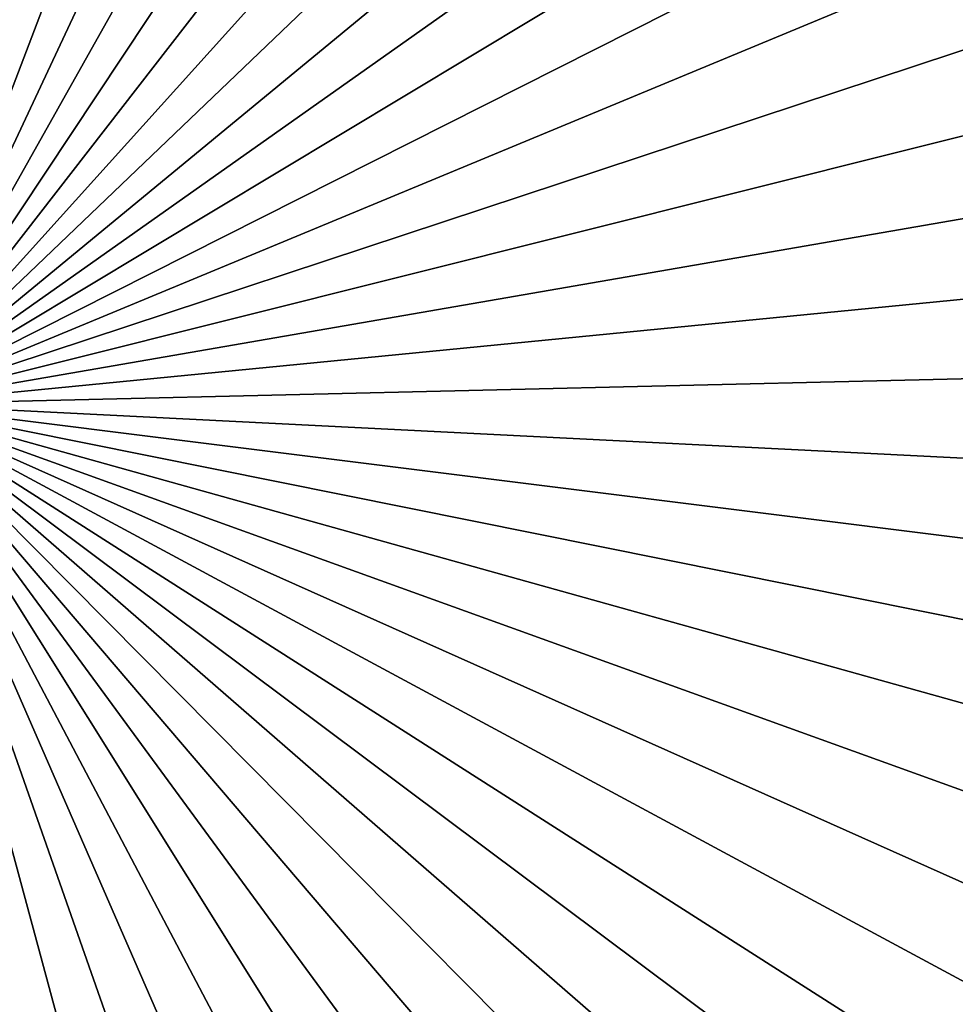
# Model space of a CAD drawing. Extents: x 0 to 420, y 225 to 359.
# Drawn here: x 49 to 56, y 320 to 328 of the extents above; entities that cross this region are included whole.
import ezdxf

# ---------------------------------------------------------------- set-up
doc = ezdxf.new("R2010")
doc.units = 0
doc.header["$MEASUREMENT"] = 0

msp = doc.modelspace()

# ---------------------------------------------------------------- linework, layer by layer
for points in [[(48.000008, 325.18927), (48.860394, 337.659607), (49.779015, 337.562012)], [(49.779015, 337.562012), (50.687916, 337.39682), (48.000008, 325.18927)], [(48.000008, 325.18927), (50.687916, 337.39682), (51.582134, 337.165009)], [(48.000008, 325.18927), (51.582134, 337.165009), (52.456787, 336.867737)], [(52.456787, 336.867737), (53.30711, 336.506683), (48.000008, 325.18927)], [(48.000008, 325.18927), (53.30711, 336.506683), (54.128437, 336.083862)], [(48.000008, 325.18927), (54.128437, 336.083862), (54.916294, 335.601501)], [(54.916294, 335.601501), (55.666378, 335.062286), (48.000008, 325.18927)], [(48.000008, 325.18927), (55.666378, 335.062286), (56.374596, 334.469147)], [(48.000008, 325.18927), (56.374596, 334.469147), (57.037064, 333.825317)], [(57.037064, 333.825317), (57.650177, 333.134338), (48.000008, 325.18927)], [(48.000008, 325.18927), (57.650177, 333.134338), (58.21059, 332.399933)], [(48.000008, 325.18927), (58.21059, 332.399933), (58.715233, 331.62619)], [(58.715233, 331.62619), (59.161358, 330.817261), (48.000008, 325.18927)], [(48.000008, 325.18927), (59.161358, 330.817261), (59.546516, 329.97757)], [(48.000008, 325.18927), (59.546516, 329.97757), (59.868618, 329.111755)], [(59.868618, 329.111755), (60.125896, 328.224548), (48.000008, 325.18927)], [(48.000008, 325.18927), (60.125896, 328.224548), (60.316944, 327.320709)], [(48.000008, 325.18927), (60.316944, 327.320709), (60.44072, 326.405243)], [(60.44072, 326.405243), (60.496548, 325.483154), (48.000008, 325.18927)], [(48.000008, 325.18927), (60.496548, 325.483154), (60.484127, 324.559448)], [(49.445683, 312.773132), (48.524776, 312.700256), (48.000008, 325.18927)], [(52.141159, 313.395142), (51.258831, 313.121521), (48.000008, 325.18927)], [(48.000008, 325.18927), (51.258831, 313.121521), (50.358696, 312.913818)], [(48.000008, 325.18927), (50.358696, 312.913818), (49.445683, 312.773132)], [(54.633827, 314.594818), (53.833282, 314.13382), (48.000008, 325.18927)], [(48.000008, 325.18927), (53.833282, 314.13382), (53.000874, 313.733185)], [(48.000008, 325.18927), (53.000874, 313.733185), (52.141159, 313.395142)], [(56.801586, 316.313324), (56.122044, 315.687531), (48.000008, 325.18927)], [(48.000008, 325.18927), (56.122044, 315.687531), (55.398136, 315.113678)], [(48.000008, 325.18927), (55.398136, 315.113678), (54.633827, 314.594818)], [(58.53828, 318.466553), (58.013016, 317.706635), (48.000008, 325.18927)], [(48.000008, 325.18927), (58.013016, 317.706635), (57.43306, 316.987579)], [(48.000008, 325.18927), (57.43306, 316.987579), (56.801586, 316.313324)], [(59.758858, 320.949036), (59.413589, 320.092194), (48.000008, 325.18927)], [(48.000008, 325.18927), (59.413589, 320.092194), (59.005989, 319.263184)], [(48.000008, 325.18927), (59.005989, 319.263184), (58.53828, 318.466553)], [(60.403526, 323.639191), (60.255177, 322.727386), (48.000008, 325.18927)], [(48.000008, 325.18927), (60.255177, 322.727386), (60.039894, 321.82901)], [(48.000008, 325.18927), (60.039894, 321.82901), (59.758858, 320.949036)], [(48.000008, 325.18927), (60.484127, 324.559448), (60.403526, 323.639191)]]:
    msp.add_3dface(points)

doc.saveas('drawing.dxf')
